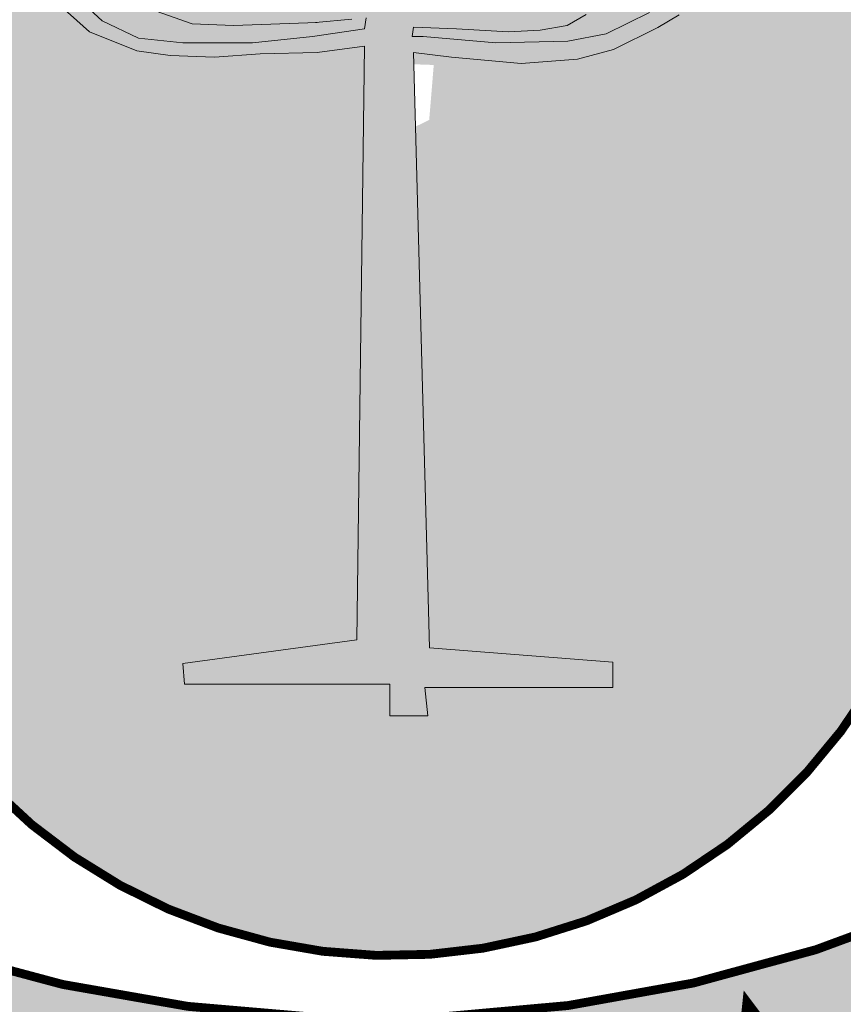
# Model space of a CAD drawing. Extents: x -7217 to 2997, y 2149 to 11358.
# Drawn here: x -2019 to -1982, y 8874 to 8918 of the extents above; entities that cross this region are included whole.
import ezdxf

# ---------------------------------------------------------------- set-up
doc = ezdxf.new("R2010")
doc.units = 0
doc.header["$LTSCALE"] = 18
doc.header["$MEASUREMENT"] = 0
doc.layers.add('FORMATO', color=1, linetype='Continuous', lineweight=15)

# ---------------------------------------------------------------- blocks, each defined once
blk = doc.blocks.new('BRASAO-CTBA')
at = {"layer": 'FORMATO'}
h = blk.add_hatch(color=10, dxfattribs=at)
h.paths.add_polyline_path([(2.4465, 4.0942), (2.4465, 7.8527, 0.001335), (2.4231, 7.8659), (-2.5026, 7.8659, 0.002053), (-2.5386, 7.8456), (-2.5386, 4.2352, 0.871796)])
h.paths.add_polyline_path([(0.0694, 5.7137), (0.1303, 5.7434), (0.1508, 5.9903), (0.0619, 5.9934)], flags=16)
h.paths.add_polyline_path([(-0.3241, 6.3428), (-0.4093, 6.3215), (-0.9983, 6.3215), (-1.8472, 6.6478), (-0.4093, 6.6478), (-0.3241, 6.6336), (-0.2886, 6.5911), (-0.2744, 6.5272), (-0.2673, 6.435), (-0.2957, 6.3783)], flags=16)
h = blk.add_hatch(color=10, dxfattribs=at)
h.paths.add_polyline_path([(-2.1958, 0.7674, 0.188346), (-4.9055, 2.1598), (-4.6532, 1.7213), (-5.1249, 1.3375, -0.208547), (-2.7114, -0.1097)])
h.paths.add_polyline_path([(-2.8831, 0.7723), (-2.8839, 0.7722), (-2.9784, 0.852)], flags=17)
h.paths.add_polyline_path([(2.4007, 2.2146, -0.200246), (-2.6017, 2.2037), (-3.0296, 1.491, 0.143667), (0.7481, 0.8739, -0.160847), (0.8468, 0.8869, 0.076516), (2.8285, 1.4801)])
h.paths.add_polyline_path([(0.9403, 1.5955), (1.1605, 1.627), (1.2174, 1.5969), (1.2415, 1.5287), (1.2254, 1.4404), (1.1759, 1.3856), (1.2696, 1.3655), (1.3124, 1.3), (1.3191, 1.2198), (1.3172, 1.1723), (1.0134, 1.1121)], flags=16)
h.paths.add_polyline_path([(1.5295, 1.6899), (1.709, 1.4466), (1.5268, 1.3825)], flags=16)
h.paths.add_polyline_path([(4.4521, 1.7103), (4.7264, 2.1817, 0.097883), (3.3935, 1.8259), (3.3877, 1.8136), (3.3774, 1.8056), (3.3639, 1.8112, 0.119806), (2.0826, 0.7236), (2.5872, -0.0329, -0.225283), (5.0445, 1.3046)])
h.paths.add_polyline_path([(4.1645, 1.62), (4.1643, 1.6191), (4.05, 1.5718)], flags=16)
h.paths.add_polyline_path([(1.3124, 1.3), (1.2696, 1.3655), (1.1759, 1.3856), (1.2254, 1.4404), (1.2415, 1.5287), (1.2174, 1.5969), (1.1605, 1.627), (0.9403, 1.5955), (1.0134, 1.1121), (1.3172, 1.1723), (1.3191, 1.2198)], flags=16)
h.paths.add_polyline_path([(1.5295, 1.6899), (1.5268, 1.3825), (1.709, 1.4466)], flags=16)
at = {"layer": 'FORMATO', "color": 2, "const_width": 0.0397}
for points in [[(-2.5386, 4.2352), (-2.5386, 7.8659), (2.4465, 7.8659), (2.4465, 4.0942, -0.871796)], [(2.4007, 2.2146, -0.200246), (-2.6017, 2.2037), (-3.0296, 1.491, 0.226478), (2.8285, 1.4801)]]:
    blk.add_lwpolyline(points, format="xyb", close=True, dxfattribs=at)
at = {"layer": 'FORMATO', "color": 2}
for points in [[(-1.0949, 6.2321), (-0.9331, 6.1744), (-0.7485, 6.1673), (-0.3724, 6.1814), (-0.3795, 6.1814), (-0.2163, 6.1956)], [(-0.1524, 6.2027), (-0.1595, 6.1531), (-0.3937, 6.1176), (-0.6634, 6.0892), (-0.9757, 6.0892), (-1.1744, 6.1105), (-1.3376, 6.1885), (-1.4299, 6.2737)], [(-1.5502, 6.2776), (-1.3944, 6.1389), (-1.1815, 6.0538), (-1.0324, 6.0325), (-0.8337, 6.0254), (-0.6279, 6.0396), (-0.3724, 6.0467), (-0.1595, 6.0751), (-0.195, 3.4082), (-0.9757, 3.3018), (-0.9686, 3.2096), (-0.0459, 3.2096), (-0.0459, 3.0677), (0.1244, 3.0677), (0.1102, 3.1954), (0.9548, 3.1954), (0.9548, 3.3089), (0.1315, 3.3727), (0.0605, 6.0467), (0.2309, 6.0254), (0.5431, 5.997), (0.796, 6.0165), (0.9574, 6.0592), (1.1569, 6.1589), (1.2519, 6.2159)], [(1.1189, 6.2254), (0.9242, 6.1304), (0.7532, 6.0972), (0.4296, 6.0892), (0.1031, 6.1176), (0.0534, 6.1176), (0.0605, 6.1602), (0.2521, 6.1531), (0.4864, 6.1389), (0.6283, 6.146), (0.7489, 6.1673), (0.8341, 6.2169)]]:
    blk.add_lwpolyline(points, dxfattribs=at)
at = {"layer": 'FORMATO', "color": 255, "const_width": 0.1}
blk.add_lwpolyline([(1.5229, 1.1698), (1.5783, 1.7026), (1.8847, 1.2943)], dxfattribs=at)

msp = doc.modelspace()

# ---------------------------------------------------------------- block references
at = {"layer": 'FORMATO', "xscale": 10, "yscale": 10, "zscale": 10}
msp.add_blockref('BRASAO-CTBA', (-2001.952, 8856.482), dxfattribs=at)

doc.saveas('drawing.dxf')
